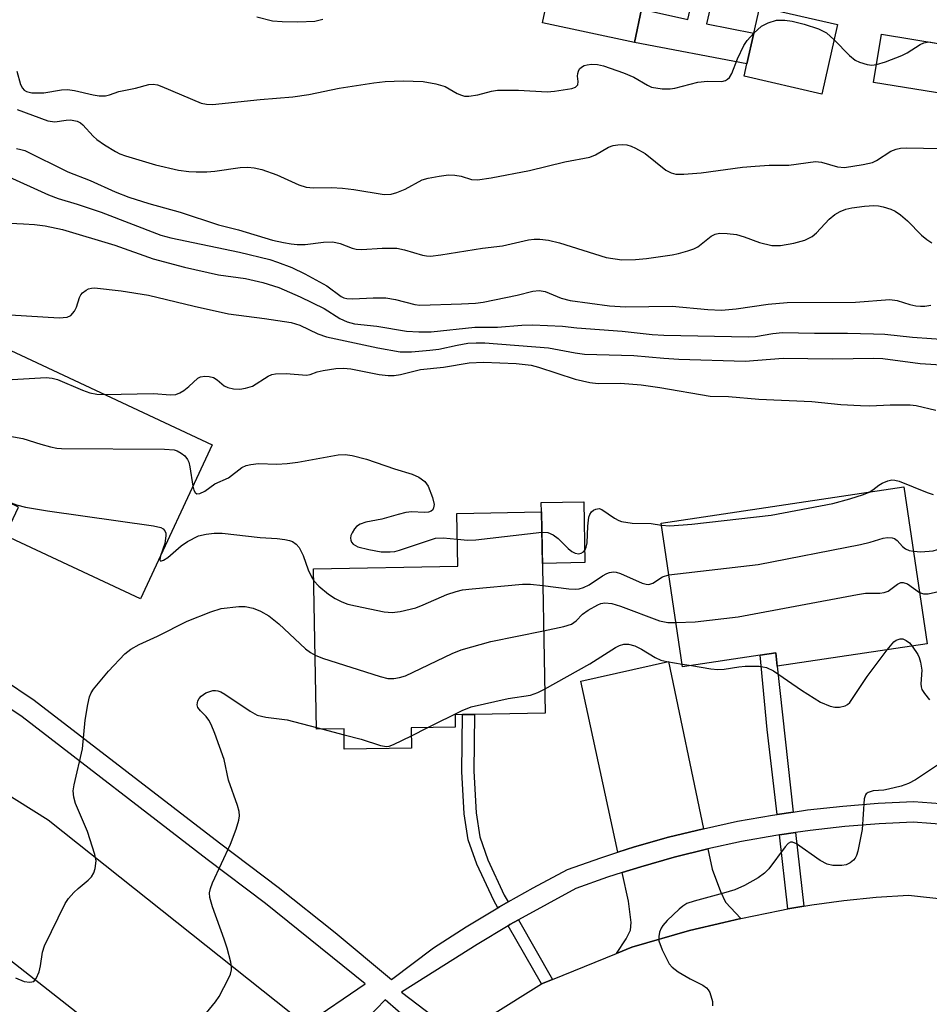
# Model space of a CAD drawing. Units: inches. Extents: x 1291762 to 1297762, y 509450 to 513451.
# Drawn here: x 1292393 to 1292559, y 511723 to 511903 of the extents above; entities that cross this region are included whole.
import ezdxf

# ---------------------------------------------------------------- set-up
doc = ezdxf.new("R2010")
doc.units = ezdxf.units.IN
doc.header["$MEASUREMENT"] = 0
for name, color, linetype in [('BLDG-Footprint', 5, 'Continuous'), ('CULTRL-Pad', 6, 'Continuous'), ('TRANS-Driveway', 251, 'Continuous'), ('TRANS-Non Street Sidewalk', 7, 'Continuous'), ('TRANS-Road', 130, 'Continuous'), ('TRANS-Street Sidewalk', 7, 'Continuous'), ('Undefined', 1, 'Continuous')]:
    doc.layers.add(name, color=color, linetype=linetype)

msp = doc.modelspace()

# ---------------------------------------------------------------- linework, layer by layer
at = {"layer": 'BLDG-Footprint'}
for points, elevation in [([(1292506.54, 511904.99), (1292505.24, 511898.88), (1292488.36, 511902.46), (1292490.13, 511910.84), (1292507.02, 511907.26)], 331.37), ([(1292542.47, 511902.15), (1292539.55, 511889.42), (1292525.31, 511892.68), (1292525.83, 511894.95), (1292527.12, 511900.57), (1292528.23, 511905.42)], 332.54), ([(1292567.54, 511897.62), (1292566.1, 511888.79), (1292549.07, 511891.57), (1292550.51, 511900.4)], 342.06), ([(1292427.82, 511825.19), (1292414.64, 511796.96), (1292389.85, 511808.53), (1292392.29, 511813.76), (1292388.72, 511815.43), (1292386.07, 511816.67), (1292375.11, 511821.79), (1292385.85, 511844.79)], 347.75), ([(1292558.89, 511788.69), (1292531.41, 511784.61), (1292531.11, 511787.03), (1292528.29, 511786.61), (1292514.05, 511784.49), (1292510.13, 511810.84), (1292554.62, 511817.45)], 349.19), ([(1292464.29, 511773.3), (1292464.36, 511769.61), (1292452.03, 511769.39), (1292451.97, 511773.14), (1292446.92, 511773.05), (1292446.4, 511802.45), (1292472.82, 511802.92), (1292472.65, 511812.61), (1292488.17, 511812.89), (1292488.82, 511776), (1292475.9, 511775.77), (1292473.72, 511775.73), (1292472.33, 511775.71), (1292472.38, 511773.45)], 349.92)]:
    msp.add_lwpolyline(points, close=True, dxfattribs=dict(at, elevation=elevation))
at = {"layer": 'CULTRL-Pad'}
msp.add_lwpolyline([(1292496.12, 511803.59), (1292488.34, 511803.45), (1292488.17, 511812.89), (1292488.14, 511814.61), (1292495.92, 511814.74)], close=True, dxfattribs=at)
at = {"layer": 'TRANS-Driveway'}
for points in [[(1292517.86, 511754.84), (1292511.49, 511753.27), (1292505.25, 511751.49), (1292502.18, 511750.52), (1292495.39, 511781.85), (1292511.48, 511785.48)], [(1292524.73, 511738.36), (1292521.59, 511737.66), (1292515.32, 511736.2), (1292504.73, 511733.13), (1292501.9, 511731.98), (1292503.68, 511734.63), (1292504.48, 511736.23), (1292504.61, 511737.67), (1292504.13, 511741.55), (1292502.99, 511746.8), (1292506.36, 511747.82), (1292512.47, 511749.61), (1292518.67, 511751.15), (1292519.48, 511747.45), (1292520.98, 511743.31), (1292521.92, 511741.36)]]:
    msp.add_lwpolyline(points, close=True, dxfattribs=at)
at = {"layer": 'TRANS-Non Street Sidewalk'}
for points in [[(1292499.76, 511950.55), (1292500.89, 511945.16), (1292506.27, 511936.4), (1292517.14, 511917.23), (1292518.78, 511911.7), (1292519.1, 511908.5), (1292519.08, 511905.17), (1292518.4, 511902.31), (1292527.12, 511900.57), (1292525.83, 511894.95), (1292505.24, 511898.88), (1292506.54, 511904.99), (1292515, 511903.11), (1292515.57, 511905.5), (1292515.6, 511908.21), (1292515.31, 511911.11), (1292513.93, 511915.82), (1292497.13, 511943.67), (1292495.61, 511950.91)], [(1292534.3, 511757.88), (1292531.36, 511757.45), (1292529.58, 511772.99), (1292528.29, 511786.61), (1292531.11, 511787.03), (1292531.41, 511784.61)], [(1292482.06, 511741.44), (1292480.46, 511740.53), (1292480.17, 511740.36), (1292479.41, 511741.67), (1292476.3, 511748.36), (1292474.72, 511752.79), (1292474.01, 511757.58), (1292473.6, 511765.3), (1292473.72, 511775.73), (1292475.9, 511775.77), (1292475.78, 511765.38), (1292476.2, 511757.74), (1292476.86, 511753.33), (1292478.36, 511749.12), (1292481.35, 511742.67)], [(1292536.27, 511740.63), (1292534.81, 511740.38), (1292533.34, 511740.13), (1292531.79, 511753.69), (1292534.73, 511754.12)], [(1292490.21, 511727.21), (1292488.19, 511726.39), (1292482.05, 511737.07), (1292482.36, 511737.26), (1292483.95, 511738.14)]]:
    msp.add_lwpolyline(points, close=True, dxfattribs=at)
at = {"layer": 'TRANS-Road'}
for points in [[(1292368.47, 511774.79), (1292397.75, 511756.47), (1292444.91, 511718.95)], [(1292478.72, 511720.48), (1292488.19, 511726.39), (1292490.21, 511727.21), (1292501.9, 511731.98), (1292504.73, 511733.13), (1292515.32, 511736.2), (1292521.59, 511737.66), (1292524.73, 511738.36), (1292531.87, 511739.87), (1292533.34, 511740.13), (1292534.81, 511740.38), (1292536.27, 511740.63), (1292537.74, 511740.87), (1292543.63, 511741.68), (1292549.55, 511742.27), (1292555.49, 511742.66), (1292583.21, 511739.59)], [(1292425.99, 511703.1), (1292385.72, 511734.65)]]:
    msp.add_lwpolyline(points, dxfattribs=at)
at = {"layer": 'TRANS-Street Sidewalk'}
for points in [[(1292389.35, 511782.29), (1292395.17, 511778.41), (1292429.17, 511752.22), (1292439.88, 511744.15), (1292450.38, 511735.81), (1292460.68, 511727.23), (1292468.37, 511733.03), (1292474.36, 511736.87), (1292480.17, 511740.36), (1292480.46, 511740.53), (1292482.06, 511741.44), (1292486.66, 511744.02), (1292492.95, 511747.34), (1292499.07, 511749.52), (1292502.18, 511750.52), (1292505.25, 511751.49), (1292511.49, 511753.27), (1292517.86, 511754.84), (1292524.14, 511756.19), (1292530.53, 511757.33), (1292531.36, 511757.45), (1292534.3, 511757.88), (1292536.95, 511758.27), (1292543.4, 511758.99), (1292549.87, 511759.5), (1292556.36, 511759.8), (1292569.59, 511758.85)], [(1292444.91, 511718.95), (1292455.88, 511726.4), (1292437.56, 511741.15), (1292426.87, 511749.21), (1292392.97, 511775.33), (1292387.3, 511779.11)], [(1292569.28, 511755.08), (1292556.31, 511756.01), (1292550.11, 511755.72), (1292543.77, 511755.22), (1292537.44, 511754.51), (1292534.73, 511754.12), (1292531.79, 511753.69), (1292531.14, 511753.59), (1292524.87, 511752.47), (1292518.67, 511751.15), (1292512.47, 511749.61), (1292506.36, 511747.82), (1292502.99, 511746.8), (1292500.28, 511745.93), (1292494.48, 511743.87), (1292483.95, 511738.14), (1292482.36, 511737.26), (1292482.05, 511737.07), (1292476.36, 511733.65), (1292462.52, 511724.87), (1292472.72, 511717.14)], [(1292469.02, 511715.18), (1292459.52, 511723.48), (1292451.24, 511714.92)]]:
    msp.add_lwpolyline(points, dxfattribs=at)
at = {"layer": 'Undefined'}
for p, q in [((1292559.21, 511898.98, 332), (1292560.24, 511898.81, 332)), ((1292513.97, 511785, 352), (1292515.67, 511784.73, 352)), ((1292446.92, 511773.37, 352), (1292448.1, 511773.07, 352)), ((1292448.1, 511773.07, 352), (1292451.99, 511772.06, 352)), ((1292464.32, 511771.86, 352), (1292467.32, 511773.36, 352))]:
    msp.add_line(p, q, dxfattribs=at)
for points, elevation in [([(1292436.01, 511903.56), (1292438.88, 511902.83), (1292440.61, 511902.72), (1292443.51, 511902.68), (1292446.65, 511902.8), (1292448.11, 511903.12)], 330), ([(1292527.12, 511900.59), (1292528.54, 511901.85), (1292529.74, 511902.47), (1292531.28, 511902.94), (1292532.79, 511902.99), (1292534.13, 511902.78), (1292536.33, 511902.25), (1292538.99, 511901.38), (1292540.42, 511900.62), (1292541.83, 511899.39)], 332), ([(1292391.98, 511893.61), (1292392.68, 511891.17), (1292393.04, 511890.49), (1292393.36, 511890.16), (1292393.75, 511889.91), (1292394.74, 511889.67), (1292396.97, 511889.68), (1292400.18, 511890.18), (1292401.27, 511890.25), (1292402.58, 511890.08), (1292405.97, 511889.27), (1292407.11, 511889.13), (1292408.23, 511889.12), (1292409, 511889.29), (1292410.7, 511889.91), (1292413.75, 511890.52), (1292416.19, 511891.18), (1292416.98, 511891.25), (1292417.79, 511891.12), (1292418.6, 511890.84), (1292425.78, 511887.79), (1292426.78, 511887.57), (1292427.84, 511887.52), (1292436.63, 511888.46), (1292442.62, 511888.89), (1292445.51, 511889.32), (1292451.11, 511890.5), (1292457.44, 511891.48), (1292459.52, 511891.71), (1292462.8, 511891.86), (1292466.51, 511891.71), (1292468.81, 511891.3), (1292470.49, 511890.79), (1292472.74, 511889.54), (1292473.53, 511889.2), (1292474.08, 511889.05), (1292474.88, 511889.03), (1292476.53, 511889.29), (1292478.99, 511889.94), (1292480.13, 511890.12), (1292483.98, 511890.16), (1292489.22, 511889.82), (1292490.57, 511889.94), (1292493.74, 511890.47), (1292494.44, 511890.72), (1292494.81, 511891.14), (1292494.9, 511891.72), (1292494.78, 511892.71), (1292494.81, 511893.19), (1292494.94, 511893.64), (1292495.17, 511894.04), (1292495.53, 511894.38), (1292496.01, 511894.64), (1292496.55, 511894.81), (1292497.37, 511894.89), (1292498.45, 511894.82), (1292499.53, 511894.63), (1292503.24, 511893.31), (1292505.09, 511892.5), (1292507.59, 511891.03), (1292508.37, 511890.71), (1292510.33, 511890.4), (1292511.75, 511890.38), (1292512.6, 511890.53), (1292516.83, 511891.63), (1292518.62, 511891.77), (1292521.22, 511891.72), (1292521.9, 511891.91), (1292522.29, 511892.14), (1292522.64, 511892.47), (1292523.05, 511893.19), (1292524.14, 511895.91), (1292525.26, 511898.31), (1292525.91, 511899.26), (1292527.12, 511900.59)], 332), ([(1292541.83, 511899.39), (1292544.62, 511896.49), (1292545.68, 511895.61), (1292546.46, 511895.25), (1292547.87, 511894.86), (1292548.72, 511894.75), (1292549.6, 511894.83)], 332), ([(1292549.6, 511894.83), (1292551.22, 511895.34), (1292554.22, 511896.48), (1292555.24, 511896.99), (1292557.58, 511898.53), (1292558.3, 511898.83), (1292559.21, 511898.98)], 332), ([(1292392.08, 511886.62), (1292397.69, 511884.52), (1292398.95, 511884.34), (1292401.04, 511884.65), (1292401.83, 511884.7), (1292403.06, 511884.48), (1292403.66, 511884.16), (1292404.08, 511883.81), (1292405.99, 511881.7), (1292406.63, 511881.12), (1292408.08, 511880.12), (1292410.1, 511878.9), (1292410.88, 511878.5), (1292411.91, 511878.1), (1292417.43, 511876.45), (1292421.64, 511875.46), (1292423.5, 511875.24), (1292424.89, 511875.18), (1292426.84, 511875.19), (1292428.26, 511875.31), (1292432.91, 511875.96), (1292434.36, 511876.01), (1292435.51, 511875.94), (1292436.91, 511875.58), (1292439.66, 511874.6), (1292443.66, 511872.8), (1292445.01, 511872.38), (1292446.37, 511872.22), (1292449.65, 511872.31), (1292451.71, 511872.17), (1292453.77, 511871.93), (1292459.34, 511871.05), (1292460.6, 511871.11), (1292461.66, 511871.38), (1292463.19, 511872), (1292466.33, 511873.69), (1292467.43, 511874.03), (1292469.42, 511874.39), (1292471.14, 511874.61), (1292472.31, 511874.58), (1292473.47, 511874.37), (1292475.36, 511873.77), (1292476.43, 511873.7), (1292478.95, 511874.06), (1292486, 511875.41), (1292492.48, 511877.04), (1292497.01, 511877.89), (1292498.05, 511878.32), (1292500.47, 511879.7), (1292501.29, 511879.98), (1292502.16, 511880.14), (1292503.04, 511880.19), (1292503.85, 511880.1), (1292504.64, 511879.88), (1292505.43, 511879.53), (1292507.17, 511878.51), (1292510.98, 511875.49), (1292511.98, 511874.97), (1292512.8, 511874.78), (1292514.25, 511874.77), (1292517.48, 511874.97), (1292525.04, 511876.01), (1292527.33, 511876.23), (1292529.9, 511876.38), (1292533.55, 511876.38), (1292538.39, 511877.09), (1292539.5, 511876.98), (1292542.42, 511876.07), (1292543.72, 511875.99), (1292547.15, 511876.51), (1292548.86, 511876.92), (1292549.62, 511877.28), (1292552.23, 511878.96), (1292553.22, 511879.35), (1292554.01, 511879.52), (1292555.12, 511879.56), (1292564.5, 511879.39)], 334), ([(1292391.95, 511879.44), (1292392.75, 511879.28), (1292393.44, 511879.06), (1292401.36, 511875.15), (1292405.43, 511873.61), (1292410.04, 511871.54), (1292412.53, 511870.54), (1292416.2, 511869.39), (1292421.92, 511867.8), (1292428.99, 511865.44), (1292432.62, 511864.58), (1292438.87, 511862.68), (1292440.89, 511862.21), (1292442.29, 511861.97), (1292443.41, 511861.87), (1292444.82, 511861.88), (1292448.19, 511862.27), (1292449.95, 511862.33), (1292451.27, 511862.06), (1292453.47, 511861.18), (1292454.17, 511861), (1292455.24, 511860.94), (1292458.99, 511861.17), (1292461.66, 511861.18), (1292463.07, 511860.91), (1292466.38, 511859.89), (1292467.07, 511859.77), (1292467.83, 511859.75), (1292469.73, 511859.95), (1292477.35, 511861.18), (1292481.02, 511861.61), (1292485.79, 511862.74), (1292486.85, 511862.85), (1292487.9, 511862.85), (1292489.48, 511862.66), (1292491.5, 511862.17), (1292500.02, 511859.5), (1292502.89, 511859.05), (1292505.42, 511859.09), (1292507.42, 511859.29), (1292512.16, 511860), (1292513.32, 511860.23), (1292514.99, 511860.71), (1292516.08, 511861.09), (1292516.84, 511861.46), (1292519.29, 511863.39), (1292520.04, 511863.74), (1292520.84, 511863.92), (1292522.24, 511863.91), (1292523.93, 511863.7), (1292525.33, 511863.28), (1292528.17, 511862.23), (1292530.41, 511861.7), (1292532, 511861.69), (1292534.45, 511862.09), (1292536.46, 511862.69), (1292537.78, 511863.31), (1292538.61, 511864.03), (1292540.9, 511866.49), (1292541.97, 511867.35), (1292542.94, 511867.9), (1292543.97, 511868.33), (1292545.07, 511868.61), (1292547.38, 511868.89), (1292549.12, 511869.01), (1292549.98, 511868.96), (1292550.84, 511868.77), (1292552.24, 511868.33), (1292553.03, 511867.97), (1292553.97, 511867.33), (1292555.28, 511866.22), (1292557.85, 511863.58), (1292558.82, 511862.76), (1292559.76, 511862.19)], 336), ([(1292389.88, 511874.54), (1292397.77, 511870.97), (1292399.58, 511870.3), (1292403.06, 511869.25), (1292407.44, 511867.81), (1292418.37, 511863.56), (1292420.23, 511863.08), (1292432.83, 511860.46), (1292438.39, 511859.1), (1292439.78, 511858.65), (1292442.38, 511857.64), (1292444.76, 511856.51), (1292448.82, 511854.3), (1292451.47, 511852.36), (1292451.96, 511852.12), (1292452.48, 511851.97), (1292453.58, 511851.92), (1292457.29, 511852.1), (1292459.65, 511852.07), (1292461.39, 511851.77), (1292464.93, 511850.86), (1292465.87, 511850.74), (1292473.49, 511850.98), (1292476.08, 511851.12), (1292477.49, 511851.28), (1292483.73, 511852.59), (1292486.59, 511853.29), (1292487.74, 511853.45), (1292488.83, 511853.24), (1292491.77, 511852.06), (1292493.43, 511851.61), (1292500.66, 511850.63), (1292503.56, 511850.45), (1292512.12, 511850.56), (1292518.69, 511849.94), (1292521.19, 511849.86), (1292523.89, 511850.05), (1292529.73, 511850.94), (1292533.19, 511851.27), (1292545.72, 511851.31), (1292552.03, 511851.77), (1292553.36, 511851.63), (1292555.72, 511850.88), (1292556.81, 511850.63), (1292557.63, 511850.55), (1292558.46, 511850.57), (1292559.57, 511850.76)], 338), ([(1292387.02, 511865.97), (1292393.21, 511865.67), (1292395.25, 511865.53), (1292397.21, 511865.27), (1292400.34, 511864.59), (1292409.95, 511861.75), (1292416.98, 511859.26), (1292422.75, 511857.73), (1292428.97, 511856.33), (1292433.94, 511855.64), (1292437.1, 511854.93), (1292440.03, 511854.01), (1292443.93, 511852.28), (1292448.36, 511850.14), (1292451.2, 511848.3), (1292452.52, 511847.72), (1292453.92, 511847.35), (1292457.98, 511846.92), (1292463.4, 511845.97), (1292465.7, 511845.85), (1292467.94, 511845.86), (1292475.97, 511846.72), (1292480.09, 511846.74), (1292484.55, 511847.11), (1292486.51, 511847.15), (1292492.01, 511846.9), (1292494.65, 511846.62), (1292502.97, 511846), (1292508.45, 511845.4), (1292510.6, 511845.24), (1292526.15, 511844.97), (1292527.42, 511845.04), (1292530.57, 511845.56), (1292532.35, 511845.72), (1292538.21, 511845.61), (1292544.29, 511845.62), (1292549.07, 511845.51), (1292551.14, 511845.41), (1292556.19, 511844.91), (1292563.15, 511844.41)], 340), ([(1292390.79, 511848.99), (1292399.76, 511848.44), (1292401.19, 511848.53), (1292401.88, 511848.87), (1292402.58, 511849.64), (1292402.92, 511850.36), (1292403.48, 511852.17), (1292403.71, 511852.63), (1292404.05, 511853.03), (1292404.68, 511853.51), (1292405.14, 511853.75), (1292405.66, 511853.89), (1292406.21, 511853.92), (1292411.13, 511853.37), (1292416.1, 511852.58), (1292424.53, 511850.54), (1292430.77, 511849.14), (1292437.41, 511848.32), (1292442.29, 511847.59), (1292443.89, 511847.11), (1292447.19, 511845.51), (1292448.77, 511844.96), (1292458.18, 511842.91), (1292462.25, 511842.23), (1292464.32, 511842.22), (1292467.73, 511842.48), (1292469.37, 511842.7), (1292472.69, 511843.43), (1292474.68, 511843.76), (1292476.19, 511843.88), (1292477.78, 511843.87), (1292489.45, 511842.95), (1292494.38, 511842.02), (1292496.04, 511841.79), (1292505.12, 511841.5), (1292510.62, 511841.02), (1292513.36, 511840.87), (1292525.49, 511840.51), (1292532.49, 511841.03), (1292541.55, 511840.89), (1292549.12, 511841.04), (1292550.78, 511841.01), (1292557.6, 511840.08), (1292567.24, 511839.46)], 342), ([(1292408.15, 511834.38), (1292417.05, 511834.55), (1292420.19, 511834.35), (1292421.16, 511834.41), (1292421.88, 511834.67), (1292422.62, 511835.14), (1292423.55, 511835.88), (1292425.19, 511837.37), (1292425.65, 511837.6), (1292426.44, 511837.73), (1292427.26, 511837.71), (1292428.04, 511837.52), (1292428.73, 511837.08), (1292430.02, 511836), (1292430.66, 511835.66), (1292431.71, 511835.42), (1292432.88, 511835.38), (1292433.94, 511835.53), (1292435.18, 511835.94), (1292438.09, 511837.72), (1292438.73, 511838.02), (1292439.44, 511838.2), (1292441.37, 511838.22), (1292445.08, 511837.9), (1292445.74, 511838.02), (1292447.05, 511838.52), (1292448.16, 511838.78), (1292450.45, 511839.13), (1292451.89, 511839.22), (1292453.25, 511839.06), (1292458.39, 511838.06), (1292460.04, 511837.87), (1292461.14, 511837.84), (1292462.32, 511838.02), (1292465.98, 511838.98), (1292470.19, 511839.37), (1292474.94, 511840.21), (1292477.56, 511840.32), (1292483.54, 511840.07), (1292486.31, 511839.74), (1292487.61, 511839.42), (1292494.33, 511837.21), (1292497.06, 511836.56), (1292498.55, 511836.43), (1292502.69, 511836.45), (1292506.44, 511836.15), (1292509.9, 511835.68), (1292519.11, 511834.11), (1292522.48, 511834.03), (1292528.05, 511833.55), (1292537.71, 511833.09), (1292543.08, 511832.53), (1292546.65, 511832.36), (1292548.35, 511832.32), (1292552.07, 511832.49), (1292555.77, 511832.51), (1292556.88, 511832.37), (1292560.45, 511831.54)], 344), ([(1292381.21, 511834.85), (1292384.83, 511836.33), (1292386.22, 511836.73), (1292387.96, 511836.92), (1292397.36, 511837.51), (1292398.44, 511837.4), (1292399.45, 511837.11), (1292404.01, 511835.17), (1292405.35, 511834.69), (1292406.64, 511834.43), (1292408.15, 511834.38)], 344), ([(1292377.61, 511827.15), (1292379.88, 511826.29), (1292380.43, 511826.16), (1292381.28, 511826.08), (1292383.87, 511826.18), (1292389.07, 511826.72), (1292389.94, 511826.73), (1292391.36, 511826.61), (1292393.06, 511826.31), (1292396.42, 511825.27), (1292398.15, 511824.82), (1292399.31, 511824.57), (1292400.2, 511824.48), (1292419.09, 511824.4), (1292420.86, 511824.27), (1292421.39, 511824.09), (1292422.11, 511823.66), (1292422.77, 511823.12), (1292423.3, 511822.49), (1292423.52, 511821.98), (1292423.72, 511821.14), (1292424.27, 511817.58)], 346), ([(1292424.27, 511817.58), (1292424.45, 511816.83), (1292424.66, 511816.41), (1292424.96, 511816.18), (1292425.54, 511816.24), (1292426.43, 511816.7), (1292428.27, 511817.99), (1292430.79, 511819.12), (1292433.25, 511821.01), (1292434.01, 511821.36), (1292434.86, 511821.56), (1292436.3, 511821.73), (1292439.64, 511821.64), (1292441.56, 511821.73), (1292443.49, 511821.98), (1292450.89, 511823.31), (1292452.2, 511823.38), (1292453.48, 511823.23), (1292456.11, 511822.56), (1292461.21, 511820.75), (1292464.47, 511819.8), (1292465.7, 511819.23), (1292466.79, 511818.42), (1292467.42, 511817.59), (1292468.2, 511815.52), (1292468.47, 511814.24), (1292468.4, 511813.65), (1292468.23, 511813.28), (1292467.92, 511813), (1292467.48, 511812.84), (1292466.68, 511812.78), (1292464.38, 511812.86), (1292463.31, 511812.74), (1292461.89, 511812.42), (1292458.91, 511811.56), (1292455.98, 511811.01), (1292454.93, 511810.64), (1292454.25, 511810.2), (1292453.88, 511809.79), (1292453.45, 511809.07), (1292453.25, 511808.56), (1292453.16, 511808.06), (1292453.21, 511807.67), (1292453.37, 511807.33), (1292453.67, 511806.99), (1292454.53, 511806.49), (1292456.5, 511805.98), (1292458.79, 511805.58), (1292460.46, 511805.55), (1292461.28, 511805.64), (1292462.15, 511805.85), (1292468.72, 511808.04), (1292470.14, 511808.15), (1292472.73, 511807.9)], 346), ([(1292548.25, 511816.5), (1292548.92, 511816.89), (1292550, 511817.76), (1292550.66, 511818.16), (1292551.66, 511818.57), (1292552.43, 511818.73), (1292552.96, 511818.72), (1292553.75, 511818.51), (1292558.87, 511816.41), (1292559.98, 511816.04)], 346), ([(1292510.19, 511810.42), (1292511.73, 511810.35), (1292515.76, 511810.65), (1292530.28, 511812.25), (1292541.58, 511814.4), (1292544.69, 511815.27), (1292547.24, 511816.09), (1292548.25, 511816.5)], 346), ([(1292389.17, 511815.22), (1292391.9, 511814.15), (1292393.59, 511813.74), (1292397.63, 511813.09), (1292417.03, 511810.35), (1292418.41, 511810.03), (1292418.84, 511809.77), (1292419.11, 511809.42), (1292419.28, 511808.97), (1292419.33, 511808.47), (1292419.11, 511807.07), (1292418.3, 511804.81)], 348), ([(1292488.23, 511809.16), (1292489.35, 511809.11), (1292490.33, 511808.69), (1292491.22, 511808.02), (1292493.07, 511806.16), (1292493.72, 511805.61), (1292494.36, 511805.29), (1292495.04, 511805.22), (1292495.48, 511805.34), (1292495.86, 511805.59), (1292496.16, 511805.95), (1292496.39, 511806.39), (1292496.57, 511807.24), (1292496.67, 511810.29), (1292496.88, 511811.92), (1292497.04, 511812.38), (1292497.37, 511812.88), (1292497.72, 511813.17), (1292498.13, 511813.37), (1292498.77, 511813.47), (1292499.24, 511813.32), (1292501.59, 511811.71), (1292502.34, 511811.31), (1292502.87, 511811.12), (1292504.8, 511810.84), (1292508.26, 511810.73), (1292510.19, 511810.42)], 346), ([(1292418.3, 511804.81), (1292418.19, 511804.15), (1292418.28, 511803.93), (1292418.52, 511803.9), (1292418.86, 511804.03), (1292419.67, 511804.55), (1292422.1, 511806.63), (1292423.29, 511807.44), (1292425.28, 511808.47), (1292426.69, 511808.81), (1292428.18, 511808.97), (1292429.66, 511809.01), (1292436.6, 511808.17), (1292439.69, 511807.99), (1292441.14, 511807.83), (1292441.98, 511807.66), (1292442.51, 511807.46), (1292443.18, 511806.99), (1292443.72, 511806.36), (1292444.5, 511804.91), (1292445.43, 511802.24), (1292445.99, 511801), (1292446.44, 511800.22)], 348), ([(1292472.73, 511807.9), (1292474.68, 511807.7), (1292476.14, 511807.76), (1292488.23, 511809.16)], 346), ([(1292511.54, 511801.35), (1292527.9, 511803.27), (1292546.68, 511806.92), (1292548.41, 511807.32), (1292550.84, 511808.04), (1292551.64, 511808.19), (1292552.46, 511808.15), (1292552.89, 511808), (1292553.37, 511807.65), (1292554.37, 511806.55), (1292554.92, 511806.1), (1292555.57, 511805.82), (1292556.37, 511805.66)], 348), ([(1292556.37, 511805.66), (1292557.74, 511805.59), (1292559.98, 511805.77), (1292560.79, 511805.97), (1292563.78, 511807), (1292565.2, 511807.27), (1292566.27, 511807.12), (1292569.49, 511806.27), (1292570.27, 511806.24), (1292571.42, 511806.54)], 348), ([(1292488.41, 511799.38), (1292493.21, 511798.77), (1292494.32, 511798.74), (1292495.09, 511798.81), (1292495.87, 511799.03), (1292496.9, 511799.53), (1292499.39, 511801.19), (1292500.15, 511801.62), (1292500.64, 511801.8), (1292501.36, 511801.88), (1292501.86, 511801.83), (1292502.66, 511801.58), (1292506.61, 511799.85), (1292507.37, 511799.64), (1292507.87, 511799.6), (1292508.56, 511799.8), (1292510.35, 511800.97), (1292511.54, 511801.35)], 348), ([(1292446.44, 511800.22), (1292447.33, 511799.26), (1292449.12, 511797.8), (1292450.32, 511796.99), (1292451.59, 511796.39), (1292452.65, 511796), (1292454.1, 511795.64), (1292459.36, 511794.58), (1292460.81, 511794.42), (1292462.26, 511794.61), (1292465.14, 511795.32), (1292466.51, 511795.84), (1292470.81, 511797.75), (1292472.51, 511798.3), (1292473.67, 511798.57), (1292475.45, 511798.8), (1292484.69, 511799.63), (1292486.17, 511799.63), (1292488.41, 511799.38)], 348), ([(1292512.84, 511792.6), (1292516.34, 511792.73), (1292524.21, 511793.68), (1292546.12, 511797.77), (1292547.59, 511797.96), (1292550.18, 511798), (1292550.99, 511798.09), (1292551.73, 511798.35), (1292553.42, 511799.65), (1292554.07, 511799.93), (1292554.5, 511799.94), (1292555.25, 511799.67), (1292557.49, 511798.14)], 350), ([(1292557.49, 511798.14), (1292558.24, 511797.84), (1292559.08, 511797.84), (1292563.07, 511798.76), (1292568.12, 511798.92), (1292569.24, 511799.1), (1292570.73, 511799.52)], 350), ([(1292391.74, 511727.5), (1292393.31, 511726.87), (1292394.4, 511726.7), (1292395.11, 511726.87), (1292395.56, 511727.39), (1292396.07, 511728.62), (1292396.34, 511729.71), (1292396.71, 511732.23), (1292397.08, 511733.37), (1292400.87, 511741.14), (1292401.49, 511742.07), (1292402.42, 511743.12), (1292403.24, 511743.91), (1292405.07, 511745.4), (1292405.68, 511746.01), (1292406.1, 511746.73), (1292406.35, 511747.54), (1292406.52, 511748.96), (1292406.32, 511750.1), (1292404.94, 511754.32), (1292402.73, 511759.47), (1292402.42, 511760.62), (1292402.33, 511761.77), (1292402.51, 511762.89), (1292404.05, 511769.48), (1292404.52, 511774.75), (1292405, 511777.61), (1292405.32, 511779), (1292405.63, 511779.75), (1292406.04, 511780.37), (1292408.78, 511783.67), (1292411.78, 511786.88), (1292412.92, 511787.74), (1292414.4, 511788.59), (1292417.79, 511790.12), (1292423.24, 511792.84), (1292427.53, 511794.56), (1292429.45, 511795.16), (1292432.71, 511795.56), (1292433.88, 511795.55), (1292435.29, 511795.26), (1292436.64, 511794.7), (1292438.18, 511793.86), (1292440.04, 511792.34), (1292444.94, 511787.77), (1292445.81, 511787.09), (1292446.68, 511786.61)], 350), ([(1292488.56, 511791.1), (1292492.28, 511791.86), (1292493.65, 511792.3), (1292494.56, 511792.89), (1292495.71, 511794.13), (1292496.74, 511794.89), (1292498.53, 511795.87), (1292499.07, 511796.08), (1292499.77, 511796.19), (1292501.05, 511796.07), (1292502.68, 511795.6), (1292509.8, 511792.9), (1292511.35, 511792.64), (1292512.84, 511792.6)], 350), ([(1292446.68, 511786.61), (1292448.03, 511786.1), (1292458.58, 511782.72), (1292460.02, 511782.36), (1292461.1, 511782.35), (1292462.17, 511782.52), (1292463.25, 511782.87), (1292471.81, 511786.95), (1292473.46, 511787.61), (1292478.9, 511789.13), (1292488.56, 511791.1)], 350), ([(1292551.53, 511787.59), (1292552.78, 511789.05), (1292553.22, 511789.36), (1292553.94, 511789.61), (1292554.41, 511789.6), (1292555.05, 511789.34), (1292555.65, 511788.86), (1292556.15, 511788.28)], 352), ([(1292488.75, 511780.42), (1292497.01, 511785.04), (1292501.72, 511788.01), (1292502.48, 511788.39), (1292503.27, 511788.65), (1292504.15, 511788.66), (1292505.27, 511788.31), (1292506.49, 511787.7), (1292509, 511786.18), (1292510.04, 511785.72), (1292511.16, 511785.45), (1292513.97, 511785)], 352), ([(1292515.67, 511784.73), (1292519.2, 511784.15), (1292520.5, 511784.02), (1292521.69, 511784.09), (1292524.38, 511784.51), (1292525.49, 511784.61), (1292528.07, 511784.6), (1292529.44, 511784.4), (1292530.72, 511783.74), (1292535.83, 511780.21), (1292539.33, 511778.04), (1292541.12, 511777.29), (1292541.93, 511777.13), (1292542.78, 511777.11), (1292543.85, 511777.32), (1292544.3, 511777.58), (1292544.68, 511777.96), (1292547.87, 511782.75), (1292551.53, 511787.59)], 352), ([(1292556.15, 511788.28), (1292557.16, 511786.73), (1292557.4, 511786.2), (1292557.66, 511785.36), (1292557.88, 511783.91), (1292557.74, 511781.37), (1292557.77, 511780.84), (1292557.93, 511780.33), (1292558.37, 511779.61), (1292559.33, 511778.47)], 352), ([(1292426.22, 511720.44), (1292428.44, 511723.14), (1292429.1, 511724.09), (1292430.82, 511727.41), (1292431.15, 511728.19), (1292431.35, 511728.99), (1292431.35, 511729.54), (1292431.21, 511730.38), (1292430.53, 511732.92), (1292429.99, 511734.6), (1292427.86, 511740.5), (1292427.38, 511742.21), (1292427.3, 511743.06), (1292427.47, 511743.85), (1292427.87, 511744.9), (1292431.15, 511752.03), (1292432.23, 511754.76), (1292432.71, 511756.4), (1292432.79, 511757.19), (1292432.76, 511757.97), (1292432.47, 511759.11), (1292430.8, 511763.72), (1292430.01, 511767.51), (1292428.28, 511772.26), (1292427.62, 511773.92), (1292427.22, 511774.71), (1292426.72, 511775.37), (1292425.67, 511776.44), (1292425.2, 511777.07), (1292425.05, 511777.52), (1292425.18, 511778.24), (1292425.43, 511778.71), (1292425.78, 511779.13), (1292426.66, 511779.7), (1292427.91, 511780.14), (1292428.4, 511780.17), (1292428.86, 511780.09), (1292429.38, 511779.9), (1292430.13, 511779.47), (1292434.78, 511776.34), (1292436.06, 511775.65), (1292437.67, 511775.28), (1292441.53, 511774.78), (1292446.92, 511773.37)], 352), ([(1292467.32, 511773.36), (1292473.63, 511776.48), (1292475.27, 511777.16), (1292482.06, 511778.7), (1292486.17, 511779.32), (1292487.49, 511779.78), (1292488.75, 511780.42)], 352), ([(1292451.99, 511772.06), (1292455.14, 511771.22), (1292458.67, 511770.07), (1292459.74, 511769.9), (1292460.23, 511769.97), (1292461.05, 511770.25), (1292464.32, 511771.86)], 352), ([(1292562.04, 511767.33), (1292556.75, 511763.78), (1292555.48, 511763.1), (1292554.09, 511762.65), (1292551.8, 511762.07), (1292550.93, 511761.92), (1292549.01, 511761.76), (1292548.06, 511761.48), (1292547.71, 511761.22), (1292547.58, 511761.02), (1292547.36, 511760.29), (1292546.99, 511754.71), (1292546.18, 511750.74), (1292545.93, 511749.93), (1292545.68, 511749.45), (1292545.36, 511749.05), (1292544.75, 511748.56), (1292544.05, 511748.21), (1292543.26, 511748.08), (1292541.61, 511748.11), (1292540.55, 511748.31), (1292539.28, 511748.99), (1292534.92, 511752.05), (1292534.22, 511752.35), (1292533.82, 511752.34), (1292533.42, 511752.12), (1292532.86, 511751.54), (1292529.88, 511747.49), (1292529.06, 511746.69), (1292527.93, 511745.83), (1292525.38, 511744.41), (1292523.64, 511743.64), (1292521.57, 511743), (1292516.18, 511741.58), (1292514.81, 511741.11), (1292514.08, 511740.66), (1292513.4, 511740.08), (1292511.24, 511737.99), (1292510.44, 511737.11), (1292510.12, 511736.63), (1292509.82, 511735.88), (1292509.67, 511735.08), (1292509.71, 511734.27), (1292510.3, 511732.67), (1292511.6, 511730.08), (1292512.12, 511729.44), (1292513.24, 511728.62), (1292515.44, 511727.33), (1292517.73, 511726.16), (1292518.41, 511725.69), (1292518.75, 511725.29), (1292519.01, 511724.8), (1292519.51, 511723.18), (1292519.55, 511722.4)], 352)]:
    msp.add_lwpolyline(points, dxfattribs=dict(at, elevation=elevation))

doc.saveas('drawing.dxf')
